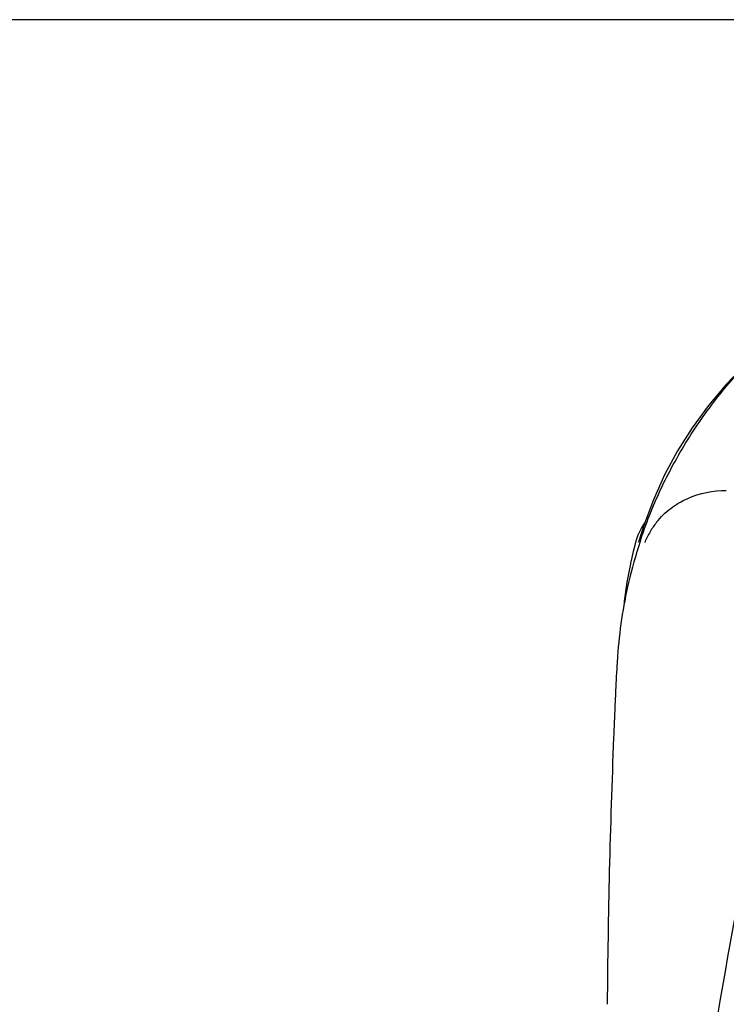
# Model space of a CAD drawing. Units: millimetres. Extents: x 14963 to 18482, y 9365 to 14234.
# Drawn here: x 15573 to 15672, y 13457 to 13595 of the extents above; entities that cross this region are included whole.
import ezdxf

# ---------------------------------------------------------------- set-up
doc = ezdxf.new("R2010")
doc.units = ezdxf.units.MM
doc.layers.add('COTAS', color=7, linetype='Continuous')
doc.styles.add('ARIAL', font='arial.ttf')
doc.dimstyles.new('Diseño_PlanosFabricacion', dxfattribs={"dimscale": 0.7, "dimtxt": 45, "dimasz": 50, "dimexe": 7, "dimexo": 7, "dimgap": 20, "dimtad": 1, "dimtih": 1, "dimtoh": 1, "dimdec": 0, "dimzin": 1, "dimdsep": 46, "dimtxsty": 'ARIAL', "dimcen": 15, "dimadec": 0, "dimazin": 0, "dimtp": 0.05, "dimtm": 0.05, "dimtfac": 1, "dimtdec": 0, "dimtofl": 0, "dimtmove": 0, "dimatfit": 3, "dimfxl": 0, "dimtolj": 1, "dimarcsym": 0})

# ---------------------------------------------------------------- blocks, each defined once
blk = doc.blocks.new('*D3')
at = {"layer": 'COTAS', "color": 0, "lineweight": -2}
for p, q in [((15724.41, 13594.72), (15385.69, 13594.72)), ((15390.59, 13559.72), (15390.59, 12969.54)), ((15390.59, 12319.17), (15390.59, 12909.35)), ((15730.76, 12284.17), (15385.69, 12284.17))]:
    blk.add_line(p, q, dxfattribs=at)
at = {"layer": 'COTAS', "color": 0}
for points in [[(15384.75, 13559.72), (15396.42, 13559.72), (15390.59, 13594.72)], [(15384.75, 12319.17), (15396.42, 12319.17), (15390.59, 12284.17)]]:
    blk.add_solid(points, dxfattribs=at)
at = {"layer": 'Defpoints', "color": 0}
for p in [(15729.31, 13594.72), (15390.59, 12284.17), (15735.66, 12284.17)]:
    blk.add_point(p, dxfattribs=at)
at = {"layer": 'COTAS', "color": 0, "insert": (15390.59, 12939.44), "char_height": 31.5, "attachment_point": 5, "style": 'ARIAL'}
blk.add_mtext('\\A1;1311 mm', dxfattribs=at)

msp = doc.modelspace()

# ---------------------------------------------------------------- linework, layer by layer
for p, q in [((15661.9, 13527.37), (15660.55, 13523.79)), ((15660.55, 13523.79), (15659.85, 13521.57)), ((15659.34, 13521.2), (15659.28, 13520.96)), ((15659.81, 13521.44), (15659.85, 13521.57)), ((15656.59, 13500.12), (15656.51, 13498.38))]:
    msp.add_line(p, q)
for points in [[(15676.64, 13548.11), (15674.77, 13546.37), (15672.09, 13543.56), (15669.61, 13540.59), (15667.34, 13537.48), (15665.3, 13534.23), (15663.48, 13530.86), (15661.9, 13527.37)], [(15659.28, 13520.96), (15659.07, 13520.12), (15658.88, 13519.3), (15658.71, 13518.5), (15658.68, 13518.39)], [(15658.68, 13518.4), (15658.2, 13515.81), (15657.83, 13513.16), (15657.75, 13512.39)]]:
    msp.add_lwpolyline(points)
for centre, radius, start, end in [((15669.02, 13518.69), 10, 146.007, 165.4521), ((15671.7, 13516.88), 11.89, 141.8863, 149.5619), ((15723.17, 13500.75), 66.46, 161.805, 166.9255), ((15722.96, 13500.8), 66.25, 166.9262, 175.9983), ((16803.05, 13447.6), 1147.66, 177.46397, 177.68098), ((16789.4, 13448.09), 1134, 177.67779, 179.56967)]:
    msp.add_arc(centre, radius, start, end)
for points, knots in [([(15660.03, 13521.5), (15660.85, 13523.99), (15662.78, 13528.88), (15666.56, 13535.83), (15671.15, 13542.31), (15674.69, 13546.25), (15676.61, 13548.07)], [0, 0, 0, 0, 0.248303, 0.498262, 0.749149, 1, 1, 1, 1]), ([(15662.34, 13524.22), (15662.92, 13524.95), (15664.26, 13526.26), (15667.47, 13528.12), (15670.28, 13528.69), (15672.13, 13528.69)], [0, 0, 0, 0, 0.251375, 0.500702, 1, 1, 1, 1]), ([(15656.88, 13505.42), (15656.85, 13504.99), (15656.73, 13503.22), (15656.65, 13501.46), (15656.59, 13500.12)], [0, 0, 0, 0, 0.246458, 1, 1, 1, 1]), ([(15727.34, 13500.12), (15711.98, 13445), (15689.57, 13362.5), (15666.85, 13251.42), (15658.79, 13195.84), (15655.77, 13168.1)], [0, 0, 0, 0, 0.504888, 0.753799, 1, 1, 1, 1]), ([(15679.29, 13500.12), (15674.91, 13478.32), (15667.01, 13434.71), (15661.13, 13390.77), (15658.8, 13368.84)], [0, 0, 0, 0, 0.502006, 1, 1, 1, 1])]:
    msp.add_open_spline(points, degree=3, knots=knots)
msp.add_open_spline([(15661.44, 13522.9), (15661.16, 13522.41), (15660.9, 13521.9), (15660.69, 13521.38)], degree=3)

# ---------------------------------------------------------------- dimensions: what is measured, and where the dimension line sits
at = {"layer": 'COTAS'}
dim = msp.add_linear_dim(base=(15390.59, 12284.17), p1=(15729.31, 13594.72), p2=(15735.66, 12284.17), angle=90, dimstyle='Diseño_PlanosFabricacion', override={"dimpost": ' mm'}, dxfattribs=at)
dim.commit()
dim.dimension.update_dxf_attribs({"geometry": '*D3', "text_midpoint": (15390.59, 12939.44), "dimtype": 160})

doc.saveas('drawing.dxf')
